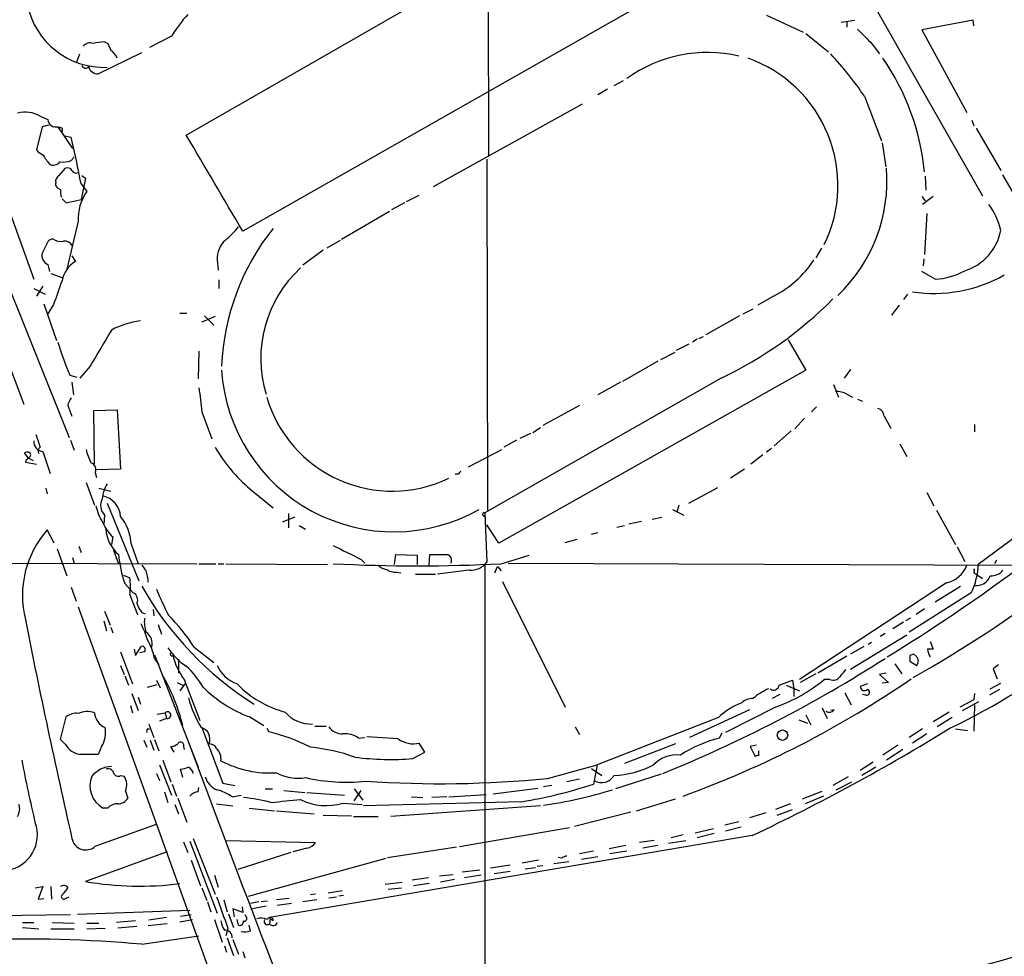
# Model space of a CAD drawing. Extents: x 8 to 44776, y -44066 to 885.
# Drawn here: x 372 to 490, y 553 to 665 of the extents above; entities that cross this region are included whole.
import ezdxf

# ---------------------------------------------------------------- set-up
doc = ezdxf.new("R2010")
doc.units = 0
doc.header["$MEASUREMENT"] = 0
doc.layers.add('MAIN', color=5, linetype='CONTINUOUS')

msp = doc.modelspace()

# ---------------------------------------------------------------- linework, layer by layer
at = {"layer": 'MAIN'}
for p, q in [((427.9053, 721.1907), (427.99, 648.9701)), ((464.7353, 683.6834), (487.2567, 644.1441)), ((391.7527, 651.4254), (444.0767, 681.4821)), ((453.2207, 670.9834), (398.526, 639.9107)), ((461.3487, 665.8187), (465.7513, 663.7867)), ((470.3233, 664.9721), (471.932, 665.2261)), ((471.0007, 665.0567), (471.0007, 664.3794)), ((486.156, 665.2261), (479.9753, 664.0407)), ((486.2407, 664.5487), (486.156, 665.2261)), ((479.9753, 664.0407), (485.394, 654.1347)), ((381.9313, 662.6014), (382.3547, 662.4321)), ((389.9747, 663.2787), (387.35, 661.9241)), ((466.09, 663.6174), (468.7993, 661.4161)), ((474.0487, 662.3474), (474.8953, 661.1621)), ((378.6293, 660.2307), (378.968, 661.1621)), ((381.1693, 658.7914), (386.4187, 661.3314)), ((444.1613, 657.9447), (443.0607, 657.3521)), ((442.2987, 656.9287), (441.1133, 656.2514)), ((473.1173, 656.0821), (475.1493, 650.7481)), ((439.2507, 655.1507), (421.386, 645.2447)), ((374.2267, 653.7114), (375.158, 653.2881)), ((485.9867, 653.2034), (486.2407, 652.5261)), ((374.4807, 652.4414), (373.8033, 649.6474)), ((375.2427, 652.6107), (374.4807, 652.4414)), ((376.3433, 652.4414), (378.1213, 649.8167)), ((376.8513, 652.2721), (376.8513, 651.8487)), ((486.4947, 652.2721), (489.458, 647.1921)), ((377.19, 651.3407), (377.952, 651.1714)), ((475.234, 650.4941), (475.6573, 647.6154)), ((377.952, 648.3774), (378.2907, 648.8007)), ((427.8207, 648.5467), (427.9053, 606.4674)), ((376.5127, 646.5994), (377.2747, 647.4461)), ((379.6453, 646.2607), (379.1373, 643.7207)), ((379.222, 646.5994), (379.6453, 646.2607)), ((480.3987, 646.5147), (480.4833, 644.8214)), ((508.6773, 613.5794), (489.712, 646.6841)), ((376.0893, 645.3294), (376.0893, 645.6681)), ((379.1373, 645.5834), (379.8147, 644.6521)), ((376.8513, 643.8054), (377.3593, 643.2974)), ((377.3593, 643.2974), (379.1373, 643.7207)), ((418.1687, 643.4667), (419.6927, 644.2287)), ((479.9753, 644.0594), (480.3987, 643.5514)), ((481.33, 644.0594), (480.06, 643.1281)), ((417.9147, 643.2974), (416.3907, 642.4507)), ((370.6707, 641.9427), (373.4647, 634.1534)), ((416.1367, 642.2814), (410.3793, 638.8947)), ((480.568, 642.0274), (480.314, 637.1167)), ((378.7987, 641.0961), (377.444, 635.3387)), ((375.7507, 638.9794), (375.2427, 638.8101)), ((368.4693, 638.0481), (377.698, 615.1881)), ((375.2427, 638.8101), (374.4807, 637.2861)), ((410.21, 638.8101), (408.6013, 637.8787)), ((467.9527, 637.8787), (467.2753, 636.6934)), ((378.0367, 636.9474), (378.46, 636.2701)), ((408.178, 637.6247), (405.7227, 635.8467)), ((375.158, 635.9314), (375.3273, 635.0847)), ((395.478, 636.5241), (395.5627, 635.2541)), ((480.2293, 636.6087), (480.1447, 635.7621)), ((375.4967, 634.8307), (376.936, 634.3227)), ((481.584, 634.1534), (479.9753, 635.0847)), ((374.5653, 633.3067), (373.8033, 632.1214)), ((395.6473, 634.0687), (395.6473, 633.0527)), ((373.4647, 633.0527), (374.8193, 632.3754)), ((462.1953, 632.1214), (460.3327, 631.0207)), ((478.282, 632.3754), (477.774, 631.6981)), ((374.65, 631.1901), (376.174, 626.7874)), ((375.8353, 631.1054), (375.158, 630.0047)), ((477.266, 631.0207), (476.3347, 629.8354)), ((390.9907, 630.0894), (391.8373, 630.0894)), ((395.224, 629.6661), (393.6153, 628.9887)), ((393.954, 629.7507), (395.0547, 628.6501)), ((458.1313, 629.7507), (454.0673, 627.4647)), ((458.5547, 630.0047), (459.74, 630.5974)), ((368.554, 628.8194), (372.2793, 619.1674)), ((453.2207, 627.0414), (453.8133, 627.2954)), ((452.0353, 626.3641), (450.5113, 625.6021)), ((453.0513, 626.9567), (452.4587, 626.6181)), ((463.9733, 626.8721), (466.09, 623.2314)), ((393.2767, 625.5174), (393.192, 622.2154)), ((450.342, 625.3481), (448.6487, 624.5014)), ((380.238, 623.7394), (378.968, 622.3001)), ((448.31, 624.3321), (444.0767, 621.8767)), ((377.7827, 622.6387), (378.6293, 622.3847)), ((466.09, 623.2314), (429.26, 602.4881)), ((471.424, 623.3161), (470.662, 622.3001)), ((378.0367, 621.7921), (378.206, 620.2681)), ((455.93, 622.3001), (427.5667, 606.1287)), ((443.8227, 621.7921), (441.1133, 620.2681)), ((469.392, 621.5381), (469.9847, 620.0141)), ((471.0007, 620.3527), (471.678, 620.0141)), ((377.5287, 618.9981), (378.0367, 617.7281)), ((438.912, 618.9981), (434.5093, 616.6274)), ((472.2707, 619.7601), (472.8633, 619.5061)), ((380.6613, 618.4054), (383.4553, 618.4901)), ((380.746, 611.9707), (380.6613, 618.4054)), ((383.4553, 618.4901), (383.8787, 611.3781)), ((393.6153, 618.2361), (394.8007, 615.0187)), ((467.36, 618.8287), (466.7673, 618.2361)), ((475.488, 617.7281), (476.25, 616.2887)), ((465.9207, 617.4741), (464.7353, 616.2041)), ((486.3253, 616.7121), (486.3253, 615.8654)), ((431.8, 615.1034), (433.07, 615.6961)), ((433.324, 615.7807), (434.2553, 616.3734)), ((464.312, 615.9501), (462.28, 614.1721)), ((377.8673, 614.8494), (378.2907, 613.6641)), ((431.3767, 614.8494), (429.8527, 614.0027)), ((477.3507, 614.4261), (478.1973, 612.9021)), ((372.7873, 612.7327), (372.364, 613.3254)), ((374.5653, 613.4947), (375.412, 610.8701)), ((425.6193, 611.6321), (429.5987, 613.7487)), ((460.9253, 613.0714), (459.486, 611.9707)), ((461.9413, 613.8334), (461.3487, 613.4101)), ((372.5333, 612.4787), (372.4487, 612.2247)), ((372.4487, 612.2247), (373.8033, 611.9707)), ((372.7873, 612.7327), (373.38, 612.3941)), ((380.8307, 610.9547), (381, 610.3621)), ((383.8787, 611.3781), (381, 611.2934)), ((424.3493, 610.7854), (424.0107, 610.7854)), ((458.724, 611.3781), (457.0307, 610.2774)), ((379.73, 609.7694), (380.746, 607.0601)), ((501.0573, 610.5314), (486.7487, 599.9481)), ((374.904, 609.0921), (375.0733, 608.4147)), ((381.254, 609.0921), (382.6933, 608.7534)), ((399.3727, 609.0074), (402.1667, 606.7214)), ((452.0353, 607.3141), (455.5067, 609.1767)), ((480.568, 608.5841), (481.4147, 606.9754)), ((382.27, 607.3141), (386.08, 598.0007)), ((404.0293, 606.0441), (404.0293, 604.3507)), ((427.5667, 606.1287), (427.8207, 600.2021)), ((450.088, 606.5521), (451.4427, 605.8747)), ((450.85, 607.0601), (450.596, 606.2134)), ((481.7533, 606.4674), (484.0393, 602.3187)), ((381.9313, 605.8747), (381.8467, 604.7741)), ((404.7913, 605.6207), (403.2673, 605.0281)), ((427.3973, 605.7901), (427.6513, 605.6207)), ((446.3627, 605.1127), (444.8387, 604.7741)), ((447.6327, 605.3667), (448.818, 605.6207)), ((375.92, 602.4881), (375.0733, 604.0967)), ((405.2993, 604.6047), (406.0613, 604.1814)), ((429.26, 602.4881), (427.8207, 604.6894)), ((440.3513, 603.5887), (441.1133, 603.7581)), ((443.3993, 604.4354), (444.3307, 604.6047)), ((382.9473, 603.2501), (382.778, 602.3187)), ((385.1487, 602.4034), (385.9953, 600.0327)), ((437.2187, 602.5727), (438.658, 602.9961)), ((376.2587, 601.8107), (377.444, 598.5934)), ((378.8833, 602.1494), (379.1373, 601.3874)), ((383.032, 601.6414), (383.6247, 600.0327)), ((484.2087, 602.0647), (485.14, 600.2867)), ((359.2407, 600.1174), (393.0227, 600.0327)), ((378.1213, 600.7947), (378.2907, 600.1174)), ((393.2767, 600.0327), (395.3087, 600.0327)), ((395.5627, 600.0327), (396.24, 600.0327)), ((396.494, 600.0327), (408.686, 599.9481)), ((412.75, 600.5407), (413.1733, 600.1174)), ((416.7293, 599.9481), (416.8987, 601.1334)), ((416.8987, 601.1334), (419.4387, 601.0487)), ((419.4387, 601.0487), (419.4387, 599.9481)), ((420.878, 599.8634), (420.9627, 601.1334)), ((429.514, 600.0327), (432.9007, 601.0487)), ((430.3607, 600.1174), (491.744, 599.8634)), ((488.95, 600.4561), (488.696, 600.0327)), ((416.9833, 599.0167), (417.4913, 598.9321)), ((425.704, 599.2707), (421.894, 598.7627)), ((427.5667, 599.9481), (427.5667, 514.1807)), ((428.752, 598.9321), (429.0907, 599.6941)), ((429.0907, 599.6941), (429.514, 599.1861)), ((486.2407, 598.9321), (486.4947, 598.7627)), ((384.2173, 598.6781), (384.9793, 598.3394)), ((384.3867, 597.6621), (385.4027, 596.5614)), ((419.2693, 598.7627), (421.64, 598.7627)), ((429.6833, 597.9161), (437.2187, 582.8454)), ((482.9387, 597.7467), (465.328, 586.1474)), ((486.4947, 598.7627), (487.2567, 598.2547)), ((377.952, 597.2387), (378.5447, 595.5454)), ((485.902, 596.5614), (478.4513, 591.8201)), ((481.584, 595.4607), (484.632, 597.3234)), ((384.9793, 596.3074), (385.9107, 593.9367)), ((378.7987, 594.8681), (398.272, 540.8507)), ((381.9313, 594.3601), (382.6087, 592.6667)), ((386.4187, 594.1907), (386.842, 594.0214)), ((387.7733, 594.5294), (387.858, 593.7674)), ((480.314, 594.6141), (479.298, 593.9367)), ((381.8467, 593.1747), (382.1853, 591.9894)), ((477.774, 593.0054), (476.504, 592.2434)), ((478.6207, 593.5134), (478.028, 593.1747)), ((382.6933, 592.4127), (382.9473, 591.7354)), ((388.366, 592.7514), (388.7893, 591.5661)), ((478.1973, 591.4814), (471.424, 587.3327)), ((473.5407, 590.3807), (473.964, 590.6347)), ((475.5727, 591.6507), (474.98, 591.3121)), ((480.9913, 590.7194), (481.33, 589.7881)), ((383.8787, 589.4494), (385.318, 585.6394)), ((385.4873, 589.7881), (385.6567, 589.0261)), ((385.6567, 589.0261), (386.334, 590.1267)), ((386.7573, 589.4494), (386.1647, 589.3647)), ((392.684, 590.0421), (395.0547, 588.1794)), ((473.0327, 590.1267), (471.424, 589.1954)), ((387.9427, 589.1107), (393.192, 575.6487)), ((387.9427, 588.6874), (388.4507, 587.9254)), ((390.8213, 588.6027), (390.8213, 586.9094)), ((471.0007, 588.9414), (467.5293, 586.9094)), ((478.536, 589.0261), (478.536, 588.3487)), ((478.536, 588.3487), (479.3827, 587.8407)), ((479.3827, 588.8567), (479.044, 589.1954)), ((383.8787, 587.8407), (384.302, 586.7401)), ((476.758, 588.0101), (477.6047, 586.8247)), ((489.204, 587.9254), (488.5267, 587.4174)), ((488.5267, 587.4174), (489.0347, 586.2321)), ((384.3867, 586.5707), (384.81, 585.4701)), ((388.1967, 586.0627), (388.62, 585.1314)), ((391.4987, 586.1474), (393.3613, 581.2367)), ((462.8727, 585.4701), (464.4813, 586.0627)), ((464.4813, 586.0627), (464.6507, 585.0467)), ((467.2753, 586.8247), (465.4127, 585.8087)), ((468.9687, 586.1474), (468.2913, 586.1474)), ((475.6573, 586.9094), (474.8953, 586.7401)), ((474.8953, 586.7401), (475.996, 585.8087)), ((387.096, 585.2161), (388.2813, 585.5547)), ((390.652, 585.8087), (391.3293, 585.4701)), ((391.5833, 585.6394), (390.9907, 584.7927)), ((463.7193, 585.4701), (465.328, 584.7927)), ((464.6507, 585.0467), (464.6507, 584.1154)), ((473.456, 585.6394), (472.6093, 585.3007)), ((475.996, 585.8087), (475.234, 585.7241)), ((489.2887, 584.9621), (488.1033, 584.2847)), ((488.188, 585.0467), (489.458, 585.7241)), ((385.2333, 584.4541), (385.9953, 582.4221)), ((385.9953, 584.0307), (386.2493, 583.1841)), ((462.9573, 584.3694), (462.026, 583.8614)), ((470.7467, 584.5387), (471.5087, 583.0994)), ((473.2867, 584.2847), (472.8633, 584.3694)), ((486.2407, 583.6921), (484.5473, 582.8454)), ((484.886, 582.4221), (486.8333, 583.5227)), ((486.3253, 584.4541), (486.2407, 583.6921)), ((385.064, 583.0147), (385.318, 582.1681)), ((459.3167, 582.5067), (452.12, 579.2047)), ((462.4493, 582.8454), (456.438, 579.7974)), ((468.0373, 582.7607), (468.63, 581.4907)), ((469.4767, 582.5067), (469.0533, 582.4221)), ((486.3253, 583.0994), (486.2407, 579.9667)), ((376.682, 578.9507), (377.3593, 581.6601)), ((388.2813, 581.9987), (389.2127, 582.1681)), ((389.382, 581.4907), (388.5353, 581.1521)), ((389.2127, 582.1681), (389.382, 581.4907)), ((399.3727, 581.6601), (401.066, 580.6441)), ((455.5913, 581.5754), (441.0287, 575.9027)), ((465.2433, 581.3214), (466.2593, 580.8981)), ((466.09, 581.9141), (466.6827, 580.7287)), ((483.2773, 582.2527), (481.33, 581.0674)), ((483.616, 581.5754), (481.838, 580.4747)), ((387.096, 580.2207), (387.35, 580.2207)), ((387.2653, 580.8134), (387.858, 579.2047)), ((393.6153, 580.3901), (396.1553, 573.7014)), ((401.4047, 580.3054), (401.6587, 579.8821)), ((407.162, 580.5594), (408.5167, 580.5594)), ((438.404, 580.4747), (438.912, 579.5434)), ((480.06, 580.2207), (478.4513, 579.2047)), ((484.0393, 580.2207), (485.4787, 580.0514)), ((377.2747, 578.3581), (376.682, 578.9507)), ((386.6727, 578.8661), (387.0113, 578.0194)), ((387.4347, 578.8661), (387.858, 577.6807)), ((387.9427, 578.9507), (388.4507, 577.5961)), ((412.4113, 579.1201), (413.1733, 579.2047)), ((417.1527, 579.0354), (413.4273, 579.2894)), ((456.0147, 579.7127), (455.676, 579.1201)), ((480.568, 579.6281), (478.8747, 578.5274)), ((381.5927, 578.1041), (381.1693, 577.1727)), ((390.3133, 577.4267), (389.89, 578.1041)), ((391.414, 578.1041), (391.4987, 577.7654)), ((420.37, 577.4267), (419.6927, 578.5274)), ((450.4267, 578.4427), (444.3307, 576.0721)), ((460.1633, 578.2734), (459.4013, 578.1041)), ((459.4013, 578.1041), (459.994, 576.9187)), ((460.4173, 577.0034), (460.4173, 577.5961)), ((477.0967, 578.2734), (475.3187, 577.0881)), ((477.6893, 577.7654), (475.742, 576.4954)), ((388.9587, 576.4954), (389.89, 573.8707)), ((418.9307, 576.6647), (420.37, 577.4267)), ((388.5353, 575.9027), (389.9747, 572.2621)), ((391.3293, 574.3787), (391.0753, 575.3947)), ((435.102, 574.2941), (441.0287, 575.9027)), ((440.3513, 575.4794), (441.6213, 574.6327)), ((441.0287, 575.9027), (440.6053, 573.6167)), ((474.1333, 576.2414), (472.6093, 575.2254)), ((474.472, 575.6487), (472.7787, 574.6327)), ((383.8787, 574.6327), (384.302, 574.5481)), ((388.1967, 574.8867), (388.5353, 574.0401)), ((438.912, 574.2094), (437.388, 573.8707)), ((448.7333, 574.8021), (443.23, 573.0241)), ((471.17, 574.4634), (469.3073, 573.4474)), ((390.0593, 573.6167), (390.5673, 572.1774)), ((393.192, 572.6854), (393.2767, 573.1934)), ((396.1553, 573.7014), (397.5947, 573.4474)), ((401.2353, 573.0241), (402.082, 573.0241)), ((403.4367, 572.8547), (405.9767, 572.6007)), ((411.9033, 573.0241), (412.9193, 571.6694)), ((411.9033, 571.5847), (412.75, 572.8547)), ((428.5827, 572.4314), (433.9167, 573.1087)), ((435.61, 573.4474), (434.594, 573.2781)), ((469.7307, 572.9394), (471.5933, 573.8707)), ((384.4713, 572.7701), (384.7253, 571.9234)), ((389.128, 572.6854), (389.5513, 571.4154)), ((390.7367, 571.9234), (391.8373, 569.0447)), ((397.256, 572.0927), (398.3567, 572.2621)), ((406.2307, 572.6007), (410.718, 572.2621)), ((418.7613, 572.0927), (420.116, 572.0081)), ((422.9947, 572.0927), (421.2167, 572.0081)), ((423.2487, 572.0927), (427.736, 572.3467)), ((445.77, 570.3994), (450.4267, 571.8387)), ((465.6667, 571.8387), (468.0373, 572.7701)), ((468.2067, 572.1774), (466.0053, 571.2461)), ((382.3547, 570.7381), (381.762, 570.7381)), ((390.398, 571.1614), (390.8213, 570.0607)), ((395.3933, 571.2461), (397.3407, 570.9921)), ((399.288, 570.7381), (402.336, 570.3994)), ((410.5487, 571.3307), (412.8347, 571.1614)), ((431.9693, 571.5001), (413.004, 570.9921)), ((434.2553, 570.9921), (416.306, 569.7221)), ((464.2273, 571.2461), (462.4493, 570.5687)), ((462.6187, 569.8914), (464.4813, 570.5687)), ((402.59, 570.3994), (407.0773, 570.0607)), ((408.178, 569.8914), (411.5647, 569.8067)), ((411.8187, 569.7221), (414.782, 569.7221)), ((445.0927, 570.2301), (438.3193, 568.5367)), ((461.264, 570.1454), (459.3167, 569.5527)), ((380.8307, 566.1661), (388.1967, 568.7907)), ((437.7267, 568.3674), (424.5187, 566.0814)), ((452.7973, 567.7747), (454.9987, 568.2827)), ((456.3533, 568.7061), (458.0467, 569.1294)), ((458.3007, 568.4521), (456.438, 567.9441)), ((392.5993, 567.0974), (395.224, 560.4087)), ((459.6553, 567.4361), (401.7433, 557.6147)), ((451.358, 567.5207), (449.9187, 567.1821)), ((455.0833, 567.6901), (453.0513, 567.1821)), ((391.414, 566.6741), (391.922, 565.4041)), ((392.176, 566.7587), (395.478, 558.1227)), ((396.494, 566.8434), (407.2467, 566.5894)), ((406.2307, 565.9121), (404.5373, 565.4887)), ((415.8827, 564.8114), (424.18, 566.0814)), ((444.5, 566.2507), (442.468, 565.8274)), ((447.8867, 566.8434), (446.1087, 566.5894)), ((448.31, 566.2507), (446.532, 565.9121)), ((449.58, 566.5047), (451.6967, 566.8434)), ((389.4667, 565.4887), (379.6453, 561.9327)), ((404.2833, 565.4041), (397.9333, 563.3721)), ((399.2033, 560.1547), (415.7133, 564.7267)), ((436.7953, 564.7267), (436.372, 564.8114)), ((440.6053, 565.5734), (438.912, 565.2347)), ((441.1133, 564.8961), (439.166, 564.5574)), ((444.5847, 565.5734), (442.5527, 565.2347)), ((392.3453, 564.4727), (393.446, 561.4247)), ((430.6147, 563.8801), (428.244, 563.5414)), ((434.0013, 564.4727), (432.054, 564.1341)), ((432.3927, 563.4567), (433.6627, 563.6261)), ((434.5093, 563.7954), (433.832, 563.7107)), ((437.642, 564.3034), (435.864, 564.0494)), ((395.1393, 562.6947), (395.5627, 561.2554)), ((420.7933, 562.3561), (418.846, 562.1021)), ((422.148, 562.6101), (423.7567, 562.7794)), ((426.974, 563.2874), (424.8573, 563.0334)), ((427.1433, 562.6947), (425.1113, 562.3561)), ((430.6147, 563.1181), (428.6673, 562.8641)), ((373.634, 561.1707), (374.5653, 561.3401)), ((374.5653, 561.3401), (373.9727, 559.8161)), ((375.4967, 561.3401), (375.5813, 559.8161)), ((377.3593, 561.4247), (377.5287, 561.1707)), ((393.6153, 561.1707), (394.208, 559.6467)), ((415.6287, 561.5941), (417.6607, 561.8481)), ((415.9673, 561.0014), (417.576, 561.1707)), ((420.878, 561.6787), (419.0153, 561.4247)), ((423.926, 562.1867), (422.2327, 561.8481)), ((373.9727, 559.8161), (374.65, 559.9007)), ((377.2747, 559.9007), (377.698, 560.0701)), ((404.114, 559.9007), (402.59, 559.7314)), ((407.2467, 560.4087), (406.654, 560.3241)), ((408.7707, 560.5781), (410.464, 560.8321)), ((408.8553, 559.9854), (409.7867, 560.0701)), ((410.6333, 560.2394), (410.0407, 560.1547)), ((394.2927, 559.4774), (394.716, 558.2921)), ((396.24, 559.7314), (396.6633, 558.2921)), ((398.4413, 558.8847), (398.526, 558.2074)), ((400.4733, 559.4774), (399.4573, 559.3081)), ((401.32, 558.9694), (399.7113, 558.6307)), ((401.4893, 559.5621), (400.7273, 559.4774)), ((404.368, 559.3081), (402.6747, 559.0541)), ((407.416, 559.7314), (405.7227, 559.4774)), ((364.236, 557.7841), (377.8673, 557.9534)), ((392.176, 558.4614), (378.714, 557.9534)), ((389.382, 557.6147), (387.2653, 557.2761)), ((391.0753, 557.7841), (392.3453, 557.9534)), ((396.8327, 558.0381), (397.4253, 556.4294)), ((398.526, 558.2074), (397.3407, 558.6307)), ((397.3407, 558.6307), (397.51, 557.6994)), ((398.78, 557.9534), (398.9493, 557.6994)), ((401.7433, 557.6147), (401.828, 557.4454)), ((372.11, 557.0221), (373.4647, 557.0221)), ((372.11, 556.4294), (374.0573, 556.2601)), ((375.666, 557.0221), (378.2907, 556.9374)), ((379.8147, 556.9374), (381.254, 556.9374)), ((379.8147, 556.2601), (382.016, 556.3447)), ((385.6567, 557.1914), (383.3707, 557.0221)), ((385.826, 556.5141), (383.54, 556.3447)), ((389.4667, 556.8527), (387.1807, 556.5987)), ((390.9907, 557.1067), (392.5147, 557.3607)), ((395.1393, 557.3607), (396.0707, 554.6514)), ((396.748, 556.3447), (396.494, 555.4134)), ((398.018, 556.6834), (397.8487, 557.3607)), ((399.4573, 556.0061), (399.288, 556.6834)), ((401.828, 557.4454), (401.7433, 556.8527)), ((401.828, 557.4454), (401.7433, 556.8527)), ((402.1667, 557.1914), (401.828, 557.4454)), ((375.4967, 556.2601), (378.2907, 556.2601)), ((386.4187, 554.3974), (393.2767, 555.4134)), ((396.6633, 555.1594), (397.4253, 553.0427)), ((396.3247, 554.2281), (396.5787, 553.4661)), ((397.3407, 554.9901), (398.018, 553.2121)), ((398.526, 553.5507), (398.78, 552.7887))]:
    msp.add_line(p, q, dxfattribs=at)
msp.add_circle((463.2706, 579.4782), 0.6237, dxfattribs=at)
for centre, radius, start, end in [((381.9193, 668.9645), 9.4176, 110.997675, 272.134112), ((409.0215, 651.1824), 22.5633, 139.274762, 147.581061), ((917.6593, 1107.7359), 628.6185, 224.8854021, 225.1145851), ((383.9712, 640.7763), 21.9202, 95.339682, 98.908502), ((380.238, 661.3737), 1.1112, 72.254739, 139.635267), ((594.1773, 746.6501), 227.9506, 201.682146, 201.911352), ((381.8698, 660.1342), 1.6686, 18.154792, 60.426762), ((454.2954, 644.7486), 16.5892, 76.930724, 125.828522), ((453.7215, 645.3881), 16.2015, 334.064099, 70.433909), ((436.4276, 630.8959), 44.5026, 34.468241, 42.851456), ((451.2364, 644.098), 29.2243, 5.74364, 34.507745), ((379.6933, 659.9625), 0.4962, 198.215846, 319.168231), ((381.0708, 659.8021), 1.0154, 189.294422, 275.566308), ((372.4698, 650.6631), 3.5184, 60.042829, 105.707168), ((376.0869, 653.3355), 0.9301, 182.921161, 286.001241), ((419.002, 736.9967), 94.6305, 243.32033, 243.54954), ((265.5699, 624.4137), 115.5236, 10.559117, 13.392525), ((-2483.5519, -1047.6666), 3339.8039, 30.3507598, 30.5799413), ((375.3716, 650.8775), 1.9932, 218.108952, 246.138207), ((387.9574, 657.5126), 15.8393, 212.274823, 217.118552), ((375.8111, 648.8371), 1.0069, 241.281451, 321.338414), ((376.9363, 650.9999), 2.8123, 263.076638, 291.171495), ((377.5287, 646.938), 0.5681, 26.574073, 116.56054), ((456.9066, 645.9266), 18.8966, 313.440906, 4.612209), ((376.922, 645.8514), 0.8526, 118.687149, 192.414375), ((378.5235, 647.4248), 0.5396, 205.548719, 311.822252), ((377.02, 646.006), 1.1507, 216.016391, 252.917772), ((379.051, 644.652), 2.3826, 173.877836, 196.515207), ((384.3438, 641.4349), 5.5555, 144.612306, 183.496368), ((480.809, 637.9187), 8.8948, 13.501621, 35.850157), ((424.5915, 622.4425), 28.6349, 141.547904, 177.404134), ((389.5925, 647.236), 10.8381, 308.973874, 321.022742), ((376.6821, 640.3344), 1.6442, 235.496143, 281.883992), ((483.2775, 641.1806), 6.2931, 287.214984, 349.144493), ((377.0772, 637.5121), 1.2146, 30.726721, 92.666179), ((398.3504, 636.6866), 2.877, 132.430561, 183.237937), ((375.5301, 636.9641), 1.0977, 162.941787, 250.185015), ((380.2404, 633.3082), 3.4558, 121.010103, 168.721282), ((415.4728, 624.624), 14.7833, 132.58761, 196.793758), ((456.3952, 643.4597), 12.7357, 297.091985, 326.548628), ((481.3995, 649.7788), 17.3343, 261.624861, 299.295131), ((481.1561, 642.3819), 8.2396, 272.976825, 298.914526), ((1096.0112, 378.5473), 763.1769, 160.445584, 160.6747691), ((435.7962, 664.8804), 47.1004, 295.306802, 315.355595), ((387.6267, 618.7902), 10.459, 97.567565, 117.619054), ((1461.029, -9.1139), 1252.4426, 149.419868, 149.6490463), ((415.8618, 638.6624), 41.3132, 196.949976, 202.821377), ((416.6727, 624.5912), 20.7313, 183.760816, 299.525421), ((1113.0896, 704.3246), 724.6064, 186.5940859, 186.8232707), ((469.7643, 618.286), 2.4083, 59.110093, 92.815596), ((379.8343, 618.512), 2.3563, 143.019707, 168.094435), ((416.47, 624.4411), 15.7023, 196.375641, 295.575623), ((474.3929, 617.6095), 1.1015, 6.181077, 72.397417), ((755.0174, 741.7796), 401.6572, 198.320371, 198.549527), ((374.627, 614.6601), 1.167, 174.857578, 266.969408), ((372.6603, 612.9444), 0.4827, 15.254078, 127.87186), ((371.8139, 613.7908), 1.4964, 298.735138, 331.264862), ((374.523, 613.537), 0.552, 122.466416, 212.466416), ((386.3371, 615.2697), 6.7799, 192.964023, 207.490267), ((412.5285, 624.154), 20.0623, 210.397069, 229.023577), ((380.0828, 611.3357), 0.8394, 333.004506, 73.393593), ((509.1936, 526.2798), 119.7487, 134.885409, 135.114591), ((364.5568, 770.334), 212.8732, 301.513877, 311.658983), ((405.0676, 717.6782), 150.6439, 299.373831, 314.936772), ((385.023, 607.6946), 3.3481, 145.310799, 177.817593), ((383.179, 607.0277), 1.6989, 152.121139, 222.741034), ((381.1732, 605.5131), 2.7123, 4.0656, 77.462027), ((386.3293, 608.0389), 5.5175, 191.113405, 214.127563), ((427.482, 605.9594), 0.1893, 63.421413, 243.421413), ((386.0147, 606.6588), 4.5856, 201.967536, 228.016781), ((379.3288, 602.0602), 5.83, 3.374829, 38.700328), ((384.0356, 596.2125), 11.9366, 138.661678, 193.904343), ((386.5032, 604.4777), 4.4125, 183.850352, 229.280821), ((834.4063, 1448.0616), 946.618, 243.3196779, 243.548861), ((397.3369, 602.3241), 13.7638, 184.962835, 199.798594), ((419.4387, 798.7936), 199.0161, 267.0981, 272.901871), ((422.021, 1130.2829), 529.1506, 269.885409, 270.114592), ((422.8847, 600.4561), 0.7047, 331.274692, 73.969726), ((425.8619, 601.7828), 2.517, 266.403361, 321.097384), ((555.9816, 726.5126), 211.6403, 216.756633, 216.985837), ((383.627, 597.8663), 3.5539, 359.437331, 21.800212), ((415.897, 600.8234), 1.4713, 220.728008, 266.141889), ((416.8704, 600.865), 1.8517, 234.610514, 273.495464), ((482.2511, 601.0266), 3.3512, 281.840052, 339.690283), ((479.2623, 600.0206), 7.4868, 332.481054, 359.445152), ((485.9017, 599.1861), 0.4236, 323.157154, 36.842846), ((488.3703, 600.2364), 1.6531, 263.668612, 324.255226), ((378.9712, 597.3234), 6.0934, 350.401799, 9.598201), ((486.5132, 599.1692), 1.771, 263.909885, 341.026915), ((384.9795, 595.7148), 0.9465, 333.426827, 63.440363), ((421.5055, 617.2513), 40.351, 209.594844, 237.593889), ((412.9291, 606.4513), 26.4822, 200.944901, 208.408884), ((389.0947, 596.3416), 3.4333, 197.811683, 218.791426), ((1267.5289, 770.1911), 912.3834, 191.1763663, 192.8616067), ((390.2294, 593.0056), 3.509, 171.679393, 199.745536), ((373.9133, 578.1497), 22.2209, 32.356789, 44.962988), ((377.464, 588.2426), 9.9889, 15.361318, 27.378249), ((386.1027, 590.4882), 1.5662, 343.451079, 58.256369), ((381.647, 587.5293), 6.4013, 10.42309, 31.654529), ((386.4078, 589.7019), 0.4312, 324.15337, 99.855561), ((395.3495, 593.5544), 6.8233, 211.814014, 238.187856), ((480.9913, 420.4882), 169.3002, 89.885375, 90.114591), ((483.8772, 590.4331), 3.2884, 191.311641, 208.645224), ((441.8395, 665.719), 94.9716, 295.925987, 306.831335), ((390.017, 589.1954), 0.2116, 126.875312, 306.875312), ((398.2076, 591.0627), 8.3168, 194.174591, 216.228505), ((389.0614, 723.201), 159.9316, 291.972906, 302.74676), ((521.1125, 462.1184), 133.8593, 108.316987, 108.546184), ((478.7899, 588.3487), 0.7807, 319.405074, 40.594926), ((384.1334, 579.5779), 11.1775, 30.293077, 47.026223), ((399.0211, 589.2792), 3.824, 202.097172, 252.145959), ((682.1547, 417.5748), 271.0633, 141.224788, 141.453958), ((369.0328, 575.2062), 22.95, 13.706304, 30.169891), ((410.2392, 685.8186), 120.8515, 289.891646, 304.508672), ((455.8425, 601.3533), 19.6518, 289.645136, 309.306577), ((469.3497, 587.0574), 0.9866, 247.28185, 324.613552), ((404.8755, 596.4759), 15.8047, 225.433223, 249.624283), ((406.7008, 594.1008), 12.2456, 223.707271, 255.361056), ((464.4245, 578.5559), 7.0776, 113.496435, 131.442947), ((462.2128, 585.5431), 0.6639, 228.39513, 353.687446), ((473.1039, 585.3096), 0.4947, 181.030888, 315.376725), ((473.3713, 584.6234), 0.3491, 255.975698, 75.959776), ((407.1888, 588.3482), 15.8074, 196.169691, 210.227868), ((459.6795, 581.9625), 1.8999, 88.175142, 132.937467), ((379.8918, 579.3788), 2.9171, 72.973227, 112.00675), ((389.4962, 581.8791), 0.4048, 253.615252, 134.449577), ((461.138, 575.9435), 7.9047, 110.379503, 134.563317), ((468.8645, 583.0474), 0.8168, 240.371708, 318.548797), ((378.5537, 580.2575), 1.8422, 82.357676, 130.416433), ((382.9021, 582.3656), 2.1651, 185.233721, 245.841635), ((406.6758, 584.7881), 3.9814, 219.553879, 273.343391), ((378.8329, 579.7973), 3.2378, 328.469939, 10.549541), ((387.477, 579.9243), 0.4827, 142.11877, 195.242626), ((393.1996, 579.0354), 1.3946, 334.849826, 76.265683), ((410.5276, 581.7028), 2.0748, 216.292734, 270.582686), ((352.8051, 792.5361), 249.1726, 295.392701, 301.598375), ((1943.167, 1151.0667), 1653.3961, 200.2287261, 201.9963452), ((396.4482, 558.2795), 22.2221, 62.660414, 76.439392), ((410.8448, 577.0451), 2.5999, 52.949394, 96.539507), ((418.9731, 581.5334), 3.0909, 233.917568, 283.462568), ((459.7363, 563.4633), 16.1747, 104.538329, 122.610674), ((379.3503, 579.5209), 2.3791, 209.258576, 260.753058), ((389.8392, 579.4591), 1.356, 272.147058, 311.445099), ((391.0754, 578.2735), 0.3786, 333.421413, 153.455252), ((394.5107, 577.4911), 0.9528, 22.13417, 92.929668), ((394.3599, 576.676), 1.5641, 350.234149, 48.646943), ((404.665, 556.4744), 21.6366, 70.217299, 84.725496), ((517.1776, 603.5444), 147.6511, 190.55594, 193.546234), ((380.0686, 26.8232), 550.3506, 89.885408, 90.114581), ((401.7491, 587.3252), 12.3824, 241.818365, 273.89401), ((416.2958, 611.0323), 34.4684, 262.820511, 274.384184), ((450.5869, 573.3029), 3.8098, 83.483101, 136.968777), ((460.2904, 576.5375), 0.4829, 74.763614, 127.866658), ((383.0138, 572.2984), 3.4431, 93.926982, 139.202147), ((382.3621, 574.7336), 0.7109, 19.543761, 111.573922), ((390.9599, 577.6526), 2.2608, 272.925809, 297.581728), ((391.541, 574.6751), 1.0792, 11.306809, 64.436911), ((442.5232, 586.1246), 11.5045, 272.677891, 297.312763), ((383.2933, 573.4284), 3.0956, 158.79492, 240.35177), ((383.5824, 575.1196), 0.57, 195.069981, 301.322346), ((382.7719, 573.5053), 1.8517, 336.605568, 34.275372), ((396.251, 575.0658), 2.2928, 195.232106, 248.032932), ((405.1724, 579.6344), 5.3303, 241.022028, 279.599628), ((410.9298, 595.7613), 21.9298, 257.173268, 276.094341), ((422.148, 705.1733), 131.5187, 266.124139, 275.652541), ((441.5864, 575.4924), 1.7066, 238.31596, 329.752504), ((393.5346, 566.378), 6.8196, 56.927914, 74.183743), ((423.3711, 625.2581), 54.4413, 279.087076, 288.455317), ((427.82, 620.6623), 50.0462, 277.77915, 287.526562), ((383.5683, 572.5724), 1.3266, 268.777634, 330.710475), ((393.291, 571.2174), 1.4713, 93.858111, 139.271992), ((395.2067, 543.5499), 28.6611, 76.468733, 83.179028), ((319.0159, 1460.5823), 893.0228, 275.3262747, 275.5554582), ((408.5287, 577.7817), 6.7598, 243.084701, 287.386891), ((370.0388, 570.6257), 1.7328, 328.568397, 18.008328), ((383.4372, 569.8491), 1.4008, 85.791404, 140.605548), ((369.6111, 567.5044), 4.2782, 279.70099, 19.892829), ((379.68, 567.3707), 1.6659, 189.442532, 313.68904), ((468.8315, 626.7893), 77.1558, 280.151775, 309.416006), ((405.8921, 567.5207), 1.6439, 281.886863, 325.491118), ((437.447, 564.0246), 0.9579, 93.531189, 132.867946), ((377.1242, 560.5533), 0.9025, 74.901334, 119.337005), ((375.7059, 561.977), 1.9932, 308.108952, 336.138207), ((386.1594, 599.3889), 38.0184, 260.134225, 277.300765), ((377.0691, 560.1305), 0.3084, 115.567981, 311.818712), ((1327.4239, 896.8836), 991.0219, 199.86864, 200.097822), ((398.7165, 557.4877), 0.3147, 250.349851, 42.282263), ((400.7549, 555.9129), 1.6234, 63.103489, 109.264229), ((401.8308, 557.2873), 0.3493, 344.065869, 167.869728), ((399.0512, 557.7713), 3.2028, 190.43141, 211.649458), ((398.1528, 557.1259), 0.4626, 253.057546, 8.140613), ((401.4833, 557.149), 0.3943, 147.523235, 311.266596), ((402.1693, 557.1559), 0.5228, 215.440869, 345.17165), ((396.4539, 555.2886), 0.8124, 350.849556, 99.150444), ((398.6955, 558.7122), 2.8113, 263.078227, 285.722555), ((372.7218, 404.7975), 150.2256, 84.768762, 92.26831)]:
    msp.add_arc(centre, radius, start, end, dxfattribs=at)

doc.saveas('drawing.dxf')
